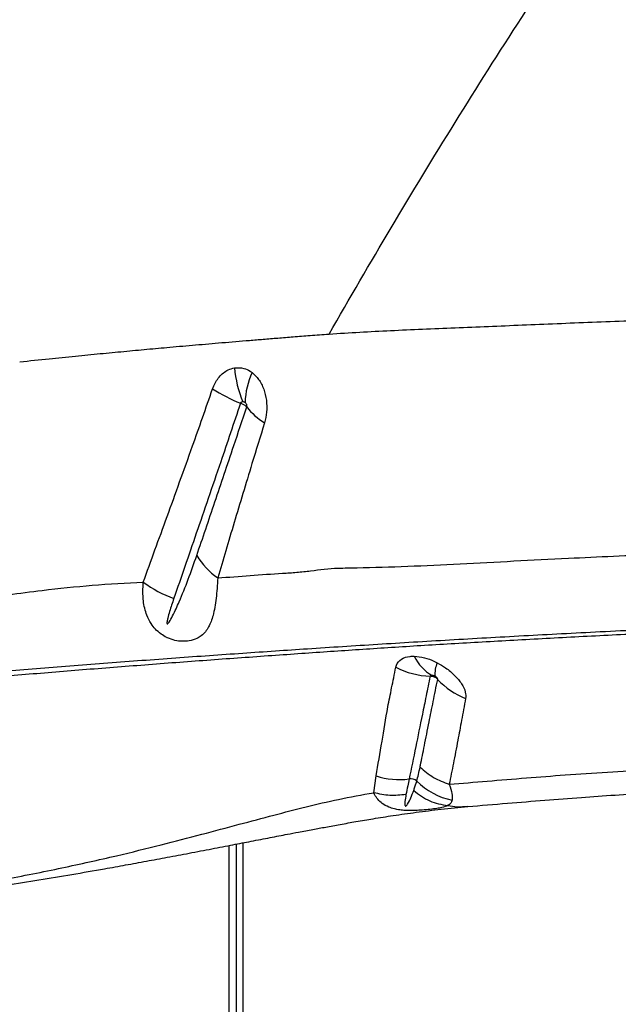
# Model space of a CAD drawing. Units: millimetres. Extents: x 139 to 245, y 140 to 252.
# Drawn here: x 174 to 175, y 199 to 201 of the extents above; entities that cross this region are included whole.
import ezdxf

# ---------------------------------------------------------------- set-up
doc = ezdxf.new("R2010")
doc.units = ezdxf.units.MM

msp = doc.modelspace()

# ---------------------------------------------------------------- linework, layer by layer
at = {"color": 7, "linetype": 'Continuous', "lineweight": 25}
for p, q in [((174.3648, 199.5382), (174.3699, 199.5752)), ((174.0634, 199.4256), (174.0634, 181.977))]:
    msp.add_line(p, q, dxfattribs=at)
at = {"color": 8, "linetype": 'Continuous', "lineweight": 25}
for p, q in [((174.0484, 181.9799), (174.0484, 199.4227)), ((174.0784, 199.4285), (174.0784, 181.9741))]:
    msp.add_line(p, q, dxfattribs=at)
at = {"color": 7, "linetype": 'Continuous', "lineweight": 25}
for centre, radius, start, end in [((174.2937, 200.4865), 0.2344, 184.4225, 203.2321), ((174.2635, 200.3854), 0.1806, 156.1794, 177.7603), ((174.2231, 200.7547), 0.3936, 237.5687, 247.583), ((174.206, 200.477), 0.152, 218.33, 238.0974), ((174.1217, 200.1461), 0.1693, 211.4897, 234.4311), ((174.0043, 200.1897), 0.2388, 232.8339, 251.1492), ((174.5407, 199.8789), 0.0967, 205.5959, 240.2821), ((174.4962, 199.9763), 0.1834, 243.0624, 267.5251), ((174.5712, 199.795), 0.0729, 157.6646, 181.1932), ((174.6272, 199.8996), 0.1668, 222.7716, 248.4762), ((174.4209, 199.7283), 0.1614, 251.5489, 277.5568), ((174.4454, 199.5471), 0.0215, 51.0477, 98.7171), ((174.5665, 199.6706), 0.1516, 224.8022, 258.5841)]:
    msp.add_arc(centre, radius, start, end, dxfattribs=at)
for points, knots in [([(174.2669, 200.5425), (174.3119, 200.62), (174.4018, 200.7751), (174.5425, 201.0061), (174.6875, 201.2358), (174.7891, 201.3868), (174.8399, 201.4623)], [0, 0, 0, 0, 0.249731, 0.499462, 0.749732, 1, 1, 1, 1]), ([(174.2669, 200.5425), (174.3116, 200.5452), (174.4016, 200.5506), (174.5429, 200.5559), (174.69, 200.5624), (174.8432, 200.5686), (175.0018, 200.5742), (175.1111, 200.5776), (175.1662, 200.5793)], [0, 0, 0, 0, 0.1609, 0.324198, 0.489839, 0.65775, 0.827839, 1, 1, 1, 1]), ([(173.5897, 200.4816), (173.6111, 200.4839), (173.652, 200.4882), (173.7107, 200.4941), (173.7653, 200.4994), (173.8175, 200.5044), (173.8683, 200.5091), (173.9206, 200.5139), (173.9753, 200.5187), (174.0335, 200.5237), (174.0829, 200.5278), (174.1236, 200.5312), (174.1555, 200.5338), (174.1896, 200.5364), (174.227, 200.5395), (174.2531, 200.5415), (174.2669, 200.5425)], [0, 0, 0, 0, 0.092053, 0.175507, 0.254016, 0.329495, 0.403394, 0.476889, 0.56005, 0.645744, 0.736309, 0.781634, 0.829421, 0.880598, 0.936541, 1, 1, 1, 1]), ([(174.012, 200.4224), (174.0124, 200.4235), (174.0158, 200.4331), (174.0257, 200.4496), (174.0429, 200.4639), (174.0553, 200.4672), (174.06, 200.4684)], [0, 0, 0, 0, 0.044983, 0.403766, 0.77326, 1, 1, 1, 1]), ([(174.06, 200.4684), (174.067, 200.4687), (174.0787, 200.4692), (174.0914, 200.4633), (174.0969, 200.4594), (174.0983, 200.4584)], [0, 0, 0, 0, 0.520596, 0.879288, 1, 1, 1, 1]), ([(174.0983, 200.4584), (174.1034, 200.4536), (174.114, 200.4438), (174.1247, 200.4221), (174.1306, 200.3973), (174.1313, 200.3715), (174.1275, 200.3556), (174.1257, 200.3479)], [0, 0, 0, 0, 0.190686, 0.39374, 0.595253, 0.802312, 1, 1, 1, 1]), ([(173.8601, 199.9994), (173.8686, 200.0228), (173.8857, 200.0694), (173.9124, 200.1426), (173.9398, 200.2184), (173.9658, 200.2908), (173.9899, 200.359), (174.0046, 200.4013), (174.012, 200.4224)], [0, 0, 0, 0, 0.1798905, 0.3597718, 0.5404419, 0.7222694, 0.8611381, 1, 1, 1, 1]), ([(174.0783, 200.394), (174.0778, 200.394), (174.0764, 200.3939), (174.0746, 200.3931), (174.0735, 200.3919), (174.0731, 200.3911), (174.073, 200.3909), (174.073, 200.3908)], [0, 0, 0, 0, 0.259723, 0.636721, 0.882698, 0.961086, 1, 1, 1, 1]), ([(174.083, 200.3925), (174.0829, 200.3926), (174.0822, 200.393), (174.0806, 200.3938), (174.0792, 200.3939), (174.0783, 200.394)], [0, 0, 0, 0, 0.122554, 0.488395, 1, 1, 1, 1]), ([(174.0868, 200.3827), (174.0869, 200.3833), (174.0873, 200.3846), (174.0871, 200.3869), (174.0863, 200.3891), (174.0849, 200.391), (174.0837, 200.392), (174.083, 200.3925)], [0, 0, 0, 0, 0.1641295, 0.3439641, 0.5401005, 0.765772, 1, 1, 1, 1]), ([(174.073, 200.3908), (174.0657, 200.369), (174.0511, 200.3255), (174.0275, 200.2558), (174.0024, 200.1823), (173.9763, 200.106), (173.9511, 200.0329), (173.9352, 199.9868), (173.9272, 199.9638)], [0, 0, 0, 0, 0.140063, 0.280132, 0.462436, 0.642707, 0.821349, 1, 1, 1, 1]), ([(173.9773, 200.0577), (173.9838, 200.0768), (173.9969, 200.1151), (174.017, 200.1746), (174.0375, 200.2356), (174.0606, 200.3044), (174.0773, 200.3543), (174.0868, 200.3827)], [0, 0, 0, 0, 0.189665, 0.378987, 0.566385, 0.753772, 1, 1, 1, 1]), ([(174.0868, 200.3827), (174.086, 200.3834), (174.0847, 200.3848), (174.0811, 200.3872), (174.0771, 200.3892), (174.074, 200.3904), (174.073, 200.3908)], [0, 0, 0, 0, 0.274233, 0.48798, 0.829569, 1, 1, 1, 1]), ([(174.1257, 200.3479), (174.1164, 200.3179), (174.1002, 200.2653), (174.0782, 200.1928), (174.0591, 200.1292), (174.0407, 200.0675), (174.029, 200.0281), (174.0232, 200.0084)], [0, 0, 0, 0, 0.248035, 0.435717, 0.623412, 0.811899, 1, 1, 1, 1]), ([(174.2869, 200.0301), (174.2869, 200.0301), (174.3004, 200.0302), (174.3501, 200.031), (174.4387, 200.0338), (174.5537, 200.0392), (174.6715, 200.0456), (174.8157, 200.053), (174.9888, 200.0606), (175.1943, 200.0692), (175.4052, 200.0769), (175.6206, 200.0839), (175.8397, 200.09), (176.064, 200.0951), (176.2163, 200.0976), (176.2937, 200.0988)], [0, 0, 0, 0, 0, 0.024232, 0.087145, 0.150114, 0.213135, 0.276119, 0.37881, 0.481815, 0.58499, 0.688173, 0.791201, 0.893907, 1, 1, 1, 1]), ([(173.9272, 199.9638), (173.9239, 199.954), (173.919, 199.9395), (173.9141, 199.9226), (173.9124, 199.9141), (173.9119, 199.9102), (173.9122, 199.9086), (173.9123, 199.9083), (173.9125, 199.9081), (173.9127, 199.908), (173.9128, 199.9079), (173.9131, 199.9079), (173.9135, 199.9081), (173.915, 199.9092), (173.919, 199.9149), (173.9274, 199.9307), (173.9414, 199.9615), (173.9588, 200.0048), (173.9712, 200.04), (173.9773, 200.0577)], [0, 0, 0, 0, 0.137316, 0.205974, 0.240311, 0.25752, 0.25931, 0.261113, 0.261731, 0.262356, 0.262889, 0.263549, 0.264739, 0.26874, 0.287718, 0.363117, 0.521193, 0.760626, 1, 1, 1, 1]), ([(174.0232, 200.0084), (174.0707, 200.0121), (174.1289, 200.0166), (174.1962, 200.0206), (174.2369, 200.025), (174.2662, 200.0292), (174.2869, 200.0301), (174.2869, 200.0301)], [0, 0, 0, 0, 0.527447, 0.645588, 0.76366, 0.999998, 1, 1, 1, 1]), ([(174.0232, 200.0084), (174.0222, 199.9931), (174.0203, 199.9625), (174.0141, 199.9273), (174.0044, 199.9001), (173.9918, 199.8844), (173.9768, 199.875), (173.9631, 199.8704), (173.9462, 199.8692), (173.9295, 199.8712), (173.9179, 199.8751), (173.9077, 199.8799), (173.8978, 199.8858), (173.8864, 199.8962), (173.8759, 199.91), (173.8659, 199.9302), (173.8585, 199.9605), (173.8595, 199.9855), (173.8601, 199.9994)], [0, 0, 0, 0, 0.119103, 0.2383, 0.338003, 0.437328, 0.478181, 0.535133, 0.576438, 0.611683, 0.648471, 0.653137, 0.684809, 0.723147, 0.759987, 0.812334, 0.895061, 1, 1, 1, 1]), ([(173.0365, 199.9), (173.0715, 199.9038), (173.1415, 199.9113), (173.2424, 199.9266), (173.3586, 199.9437), (173.4904, 199.9617), (173.6252, 199.9802), (173.7484, 199.9933), (173.8228, 199.9974), (173.8601, 199.9994)], [0, 0, 0, 0, 0.1218657, 0.2438281, 0.3657903, 0.5491647, 0.7325375, 0.8661889, 1, 1, 1, 1]), ([(173.2112, 199.7737), (173.3043, 199.7824), (173.4442, 199.7954), (173.6345, 199.8111), (173.7827, 199.8226), (173.9314, 199.8336), (174.0788, 199.844), (174.225, 199.8539), (174.3727, 199.8635), (174.5302, 199.873), (174.692, 199.8821), (174.8618, 199.891), (175.0398, 199.8996), (175.225, 199.9077), (175.4147, 199.9151), (175.6012, 199.9215), (175.7834, 199.9269), (175.9608, 199.9314), (176.1401, 199.9352), (176.261, 199.937), (176.3215, 199.938)], [0, 0, 0, 0, 0.099596, 0.149622, 0.199689, 0.249773, 0.299815, 0.349818, 0.404868, 0.459959, 0.515003, 0.569989, 0.626907, 0.683903, 0.740902, 0.797825, 0.848341, 0.898914, 0.949486, 1, 1, 1, 1]), ([(176.3235, 199.9289), (176.2575, 199.9279), (176.1253, 199.9259), (175.9293, 199.9216), (175.7355, 199.9165), (175.5448, 199.9105), (175.3578, 199.9039), (175.185, 199.8969), (175.0251, 199.8898), (174.8772, 199.8827), (174.7327, 199.8752), (174.593, 199.8675), (174.4584, 199.8595), (174.3333, 199.8514), (174.2083, 199.8428), (174.0756, 199.8335), (173.9402, 199.8236), (173.8036, 199.8131), (173.6679, 199.8023), (173.4733, 199.7859), (173.3258, 199.7727), (173.2212, 199.7633)], [0, 0, 0, 0, 0.055311, 0.110764, 0.166296, 0.221834, 0.277304, 0.332626, 0.379011, 0.425539, 0.472083, 0.518554, 0.564915, 0.611187, 0.657139, 0.703115, 0.749176, 0.795284, 0.841368, 0.887392, 1, 1, 1, 1]), ([(174.4132, 199.8128), (174.4135, 199.8143), (174.4154, 199.8214), (174.424, 199.8316), (174.4395, 199.837), (174.4505, 199.8371), (174.4535, 199.8372)], [0, 0, 0, 0, 0.1005324, 0.4783433, 0.8527653, 1, 1, 1, 1]), ([(174.4535, 199.8372), (174.4608, 199.8364), (174.4751, 199.835), (174.4926, 199.8284), (174.5019, 199.8237), (174.5038, 199.8227)], [0, 0, 0, 0, 0.446684, 0.88137, 1, 1, 1, 1]), ([(174.3956, 199.7262), (174.3956, 199.7262), (174.3983, 199.7396), (174.4039, 199.7672), (174.4101, 199.7976), (174.4132, 199.8128)], [0, 0, 0, 0, 0.000004, 0.499435, 1, 1, 1, 1]), ([(174.5038, 199.8227), (174.5101, 199.8191), (174.5241, 199.8111), (174.5428, 199.7951), (174.5579, 199.7768), (174.5665, 199.759), (174.5662, 199.7491), (174.566, 199.7445)], [0, 0, 0, 0, 0.168437, 0.378609, 0.591485, 0.80965, 1, 1, 1, 1]), ([(174.4883, 199.7931), (174.4853, 199.7785), (174.4794, 199.7493), (174.4686, 199.697), (174.456, 199.6347), (174.4468, 199.5906), (174.4422, 199.5683), (174.4422, 199.5683)], [0, 0, 0, 0, 0.162198, 0.324413, 0.639465, 0.999999, 1, 1, 1, 1]), ([(174.4928, 199.795), (174.4925, 199.795), (174.4913, 199.795), (174.4898, 199.7947), (174.4888, 199.794), (174.4885, 199.7934), (174.4884, 199.7932), (174.4883, 199.7931)], [0, 0, 0, 0, 0.163584, 0.552581, 0.836999, 0.909694, 1, 1, 1, 1]), ([(174.5048, 199.7864), (174.5036, 199.7874), (174.5015, 199.7894), (174.4968, 199.7917), (174.4923, 199.793), (174.4892, 199.7931), (174.4883, 199.7931)], [0, 0, 0, 0, 0.269179, 0.49531, 0.857055, 1, 1, 1, 1]), ([(174.4984, 199.7935), (174.4982, 199.7936), (174.4971, 199.7941), (174.4952, 199.7947), (174.4936, 199.7949), (174.4928, 199.795)], [0, 0, 0, 0, 0.119399, 0.560184, 1, 1, 1, 1]), ([(174.5048, 199.7864), (174.5048, 199.7867), (174.5049, 199.7875), (174.5044, 199.7885), (174.5037, 199.7896), (174.5025, 199.7909), (174.5005, 199.7924), (174.4991, 199.7932), (174.4984, 199.7935)], [0, 0, 0, 0, 0.169996, 0.33346, 0.368051, 0.576245, 0.803694, 1, 1, 1, 1]), ([(174.4662, 199.5943), (174.4665, 199.5956), (174.4695, 199.6107), (174.4758, 199.6422), (174.4851, 199.6888), (174.4948, 199.737), (174.5015, 199.7699), (174.5048, 199.7864)], [0, 0, 0, 0, 0.024273, 0.27782, 0.557929, 0.77898, 1, 1, 1, 1]), ([(174.3699, 199.5752), (174.3742, 199.5997), (174.3823, 199.6458), (174.3908, 199.6996), (174.3956, 199.7262), (174.3956, 199.7262)], [0, 0, 0, 0, 0.532132, 0.999998, 1, 1, 1, 1]), ([(174.566, 199.7445), (174.563, 199.7284), (174.5571, 199.6963), (174.5481, 199.6491), (174.5391, 199.602), (174.5332, 199.5717), (174.5302, 199.5567)], [0, 0, 0, 0, 0.221393, 0.443306, 0.723002, 1, 1, 1, 1]), ([(174.5302, 199.5567), (174.5578, 199.559), (174.6132, 199.5635), (174.6977, 199.5707), (174.7853, 199.5774), (174.8753, 199.5833), (174.9831, 199.5895), (175.1099, 199.5962), (175.2569, 199.6031), (175.4089, 199.6093), (175.5691, 199.6149), (175.7381, 199.6199), (175.857, 199.6227), (175.9164, 199.6241)], [0, 0, 0, 0, 0.069032, 0.138787, 0.206217, 0.277583, 0.347004, 0.44975, 0.556837, 0.661814, 0.767137, 0.883807, 1, 1, 1, 1]), ([(174.4589, 199.5638), (174.4589, 199.5638), (174.4602, 199.5685), (174.4628, 199.5783), (174.4651, 199.5889), (174.4662, 199.5943)], [0, 0, 0, 0, 0.0000073, 0.4891175, 1, 1, 1, 1]), ([(174.5707, 199.5081), (174.5995, 199.5104), (174.6547, 199.515), (174.738, 199.5218), (174.8164, 199.5279), (174.8926, 199.5332), (174.965, 199.5378), (175.0337, 199.5418), (175.0963, 199.5452), (175.1538, 199.5482), (175.2101, 199.5511), (175.2645, 199.5536), (175.3157, 199.556), (175.359, 199.5578), (175.3977, 199.5594), (175.4368, 199.561), (175.4839, 199.5628), (175.5419, 199.5649), (175.6118, 199.5673), (175.6919, 199.5699), (175.7821, 199.5725), (175.8828, 199.5751), (175.9575, 199.5769), (175.9989, 199.5778), (176.0029, 199.5778)], [0, 0, 0, 0, 0.071419, 0.137073, 0.199309, 0.255557, 0.311203, 0.36088, 0.405675, 0.445806, 0.482828, 0.523538, 0.558431, 0.587654, 0.611475, 0.636425, 0.665889, 0.705127, 0.750771, 0.802327, 0.859875, 0.923324, 0.992638, 1, 1, 1, 1]), ([(174.4422, 199.5683), (174.4411, 199.5632), (174.4388, 199.5519), (174.4366, 199.5405), (174.4354, 199.5342)], [0, 0, 0, 0, 0.442595, 1, 1, 1, 1]), ([(174.4523, 199.5432), (174.4528, 199.5444), (174.4551, 199.5511), (174.4572, 199.558), (174.4589, 199.5638)], [0, 0, 0, 0, 0.169988, 1, 1, 1, 1]), ([(174.5302, 199.5567), (174.5302, 199.5567), (174.5329, 199.5489), (174.5369, 199.5352), (174.5366, 199.5264), (174.5364, 199.522)], [0, 0, 0, 0, 0.000006, 0.493998, 1, 1, 1, 1]), ([(173.1714, 199.304), (173.2029, 199.3038), (173.2639, 199.3035), (173.3422, 199.3139), (173.4138, 199.3243), (173.4842, 199.3358), (173.5745, 199.3518), (173.681, 199.3729), (173.7958, 199.3986), (173.8973, 199.4234), (173.9865, 199.4465), (174.0684, 199.4685), (174.144, 199.4888), (174.216, 199.5074), (174.2883, 199.5244), (174.3389, 199.5335), (174.3647, 199.5382)], [0, 0, 0, 0, 0.060367, 0.117098, 0.172863, 0.228926, 0.284884, 0.392807, 0.495887, 0.58222, 0.66282, 0.737599, 0.806854, 0.870992, 0.93415, 1, 1, 1, 1]), ([(174.5266, 199.5099), (174.5266, 199.5099), (174.5234, 199.5083), (174.5168, 199.5062), (174.5032, 199.5037), (174.4892, 199.5018), (174.475, 199.5004), (174.4616, 199.4995), (174.4487, 199.4989), (174.4341, 199.4992), (174.4211, 199.5005), (174.4088, 199.5028), (174.3954, 199.5073), (174.3832, 199.5143), (174.3733, 199.5237), (174.3679, 199.5318), (174.3654, 199.5369), (174.3647, 199.5382), (174.3647, 199.5382)], [0, 0, 0, 0, 0.000002, 0.142463, 0.225917, 0.311916, 0.385422, 0.414175, 0.469264, 0.522247, 0.56904, 0.62106, 0.685889, 0.785029, 0.875646, 0.967609, 0.999998, 1, 1, 1, 1]), ([(174.4354, 199.5342), (174.4345, 199.5291), (174.4332, 199.5216), (174.4326, 199.5136), (174.4332, 199.5104), (174.4336, 199.5095), (174.4339, 199.5093), (174.4341, 199.5091), (174.4343, 199.5091), (174.4345, 199.509), (174.4346, 199.509), (174.4348, 199.509), (174.435, 199.5091), (174.4357, 199.5094), (174.4373, 199.5109), (174.4413, 199.5168), (174.4465, 199.5278), (174.4503, 199.5378), (174.4523, 199.5432)], [0, 0, 0, 0, 0.238146, 0.357253, 0.387046, 0.395441, 0.399644, 0.401317, 0.403004, 0.40386, 0.404722, 0.40551, 0.406885, 0.410549, 0.425343, 0.483999, 0.718026, 1, 1, 1, 1]), ([(173.1818, 199.2953), (173.1895, 199.2952), (173.2251, 199.2949), (173.2757, 199.2981), (173.3297, 199.3039), (173.3621, 199.308), (173.3898, 199.3115), (173.4153, 199.3149), (173.4395, 199.3182), (173.4635, 199.3216), (173.5279, 199.3308), (173.6324, 199.3471), (173.7434, 199.366), (173.8215, 199.38), (173.8672, 199.3884), (173.9136, 199.397), (173.9614, 199.406), (174.0094, 199.4152), (174.0547, 199.4239), (174.0903, 199.4308), (174.1173, 199.436), (174.1376, 199.4399), (174.157, 199.4437), (174.1779, 199.4477), (174.2026, 199.4524), (174.2305, 199.4577), (174.2608, 199.4633), (174.2922, 199.469), (174.3268, 199.4752), (174.3654, 199.4818), (174.4093, 199.4887), (174.4589, 199.4956), (174.5132, 199.5025), (174.5512, 199.5062), (174.5708, 199.5081)], [0, 0, 0, 0, 0.014021, 0.065112, 0.090656, 0.112051, 0.130991, 0.148087, 0.164842, 0.181543, 0.198178, 0.299963, 0.402336, 0.435723, 0.468701, 0.501815, 0.536905, 0.573641, 0.607543, 0.637115, 0.652938, 0.668087, 0.682589, 0.696712, 0.715211, 0.739577, 0.761391, 0.785956, 0.813, 0.842251, 0.876097, 0.914686, 0.955996, 1, 1, 1, 1]), ([(174.5364, 199.522), (174.5356, 199.5195), (174.534, 199.5146), (174.5295, 199.5114), (174.5266, 199.5099), (174.5266, 199.5099)], [0, 0, 0, 0, 0.4970046, 0.9999919, 1, 1, 1, 1])]:
    msp.add_open_spline(points, degree=3, knots=knots, dxfattribs=at)
for points in [[(174.4662, 199.5943), (174.4757, 199.5862), (174.4946, 199.57), (174.5184, 199.5611), (174.5302, 199.5567)], [(174.4354, 199.5342), (174.4235, 199.5329), (174.3998, 199.5303), (174.3764, 199.5356), (174.3647, 199.5382)], [(174.4523, 199.5432), (174.4637, 199.5346), (174.4865, 199.5174), (174.5132, 199.5124), (174.5266, 199.5099)]]:
    msp.add_open_spline(points, degree=3, dxfattribs=at)
at = {"color": 8, "linetype": 'Continuous', "lineweight": 25}
msp.add_open_spline([(174.5266, 199.5099), (174.5337, 199.5089), (174.5485, 199.5067), (174.5631, 199.508), (174.5707, 199.5086)], degree=3, knots=[0, 0, 0, 0, 0.483597, 1, 1, 1, 1], dxfattribs=at)

doc.saveas('drawing.dxf')
